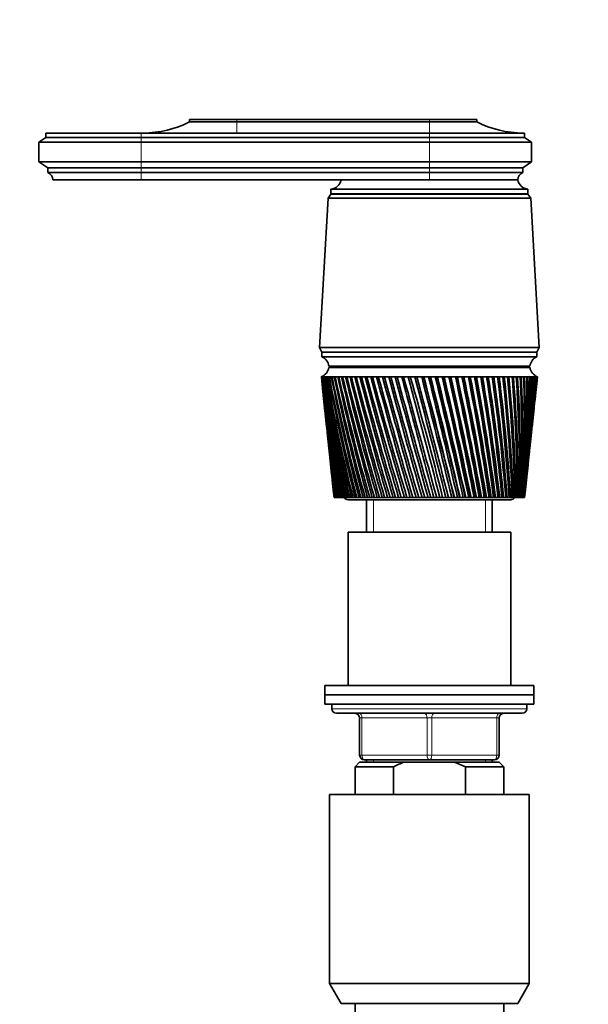
# Model space of a CAD drawing. Units: millimetres. Extents: x 0 to 1478, y 0 to 1758.
# Drawn here: x 585 to 707, y 1197 to 1409 of the extents above; entities that cross this region are included whole.
import ezdxf
from ezdxf import colors
from ezdxf.entities.mleader import LeaderData, LeaderLine
from ezdxf.math import Vec2, Vec3

# ---------------------------------------------------------------- set-up
doc = ezdxf.new("R2010")
doc.units = ezdxf.units.MM
doc.layers.add('DV1_Défaut', color=7, linetype='Continuous')
doc.layers.add('Défaut', color=7, linetype='Continuous')

# ---------------------------------------------------------------- blocks, each defined once
blk = doc.blocks.new('_DOT')
at = {"color": 0}
blk.add_line((0, 0), (-1, 0), dxfattribs=at)
at = {"color": 0, "const_width": 0.333}
blk.add_lwpolyline([(-0.1665, 0, 1), (0.1665, 0, 1)], format="xyb", close=True, dxfattribs=at)
blk = doc.blocks.new('SE')
at = {"layer": 'DV1_Défaut', "color": 7, "linetype": 'Continuous', "lineweight": 35}
for p, q in [((631.72, 1387.94), (621.52, 1387.94)), ((621.52, 1387.94), (621.52, 1387.44)), ((631.72, 1387.44), (621.52, 1387.44)), ((631.72, 1387.94), (673.12, 1387.94)), ((631.72, 1387.44), (673.12, 1387.44)), ((673.12, 1387.94), (683.32, 1387.94)), ((673.12, 1387.44), (683.32, 1387.44)), ((683.32, 1387.44), (683.32, 1387.94)), ((611.12, 1385.04), (590.62, 1385.04)), ((590.62, 1385.04), (590.62, 1384.04)), ((673.12, 1385.04), (611.12, 1385.04)), ((673.12, 1385.04), (693.62, 1385.04)), ((693.62, 1384.04), (693.62, 1385.04)), ((590.62, 1384.04), (589.12, 1383.04)), ((611.12, 1383.04), (589.12, 1383.04)), ((589.12, 1383.04), (589.12, 1378.84)), ((611.12, 1384.04), (590.62, 1384.04)), ((611.12, 1384.04), (673.12, 1384.04)), ((611.12, 1383.04), (673.12, 1383.04)), ((693.62, 1384.04), (673.12, 1384.04)), ((695.12, 1383.04), (673.12, 1383.04)), ((695.12, 1383.04), (693.62, 1384.04)), ((695.12, 1378.84), (695.12, 1383.04)), ((611.12, 1378.84), (589.12, 1378.84)), ((589.12, 1378.84), (591.02, 1377.54)), ((611.12, 1378.84), (673.12, 1378.84)), ((695.12, 1378.84), (673.12, 1378.84)), ((693.22, 1377.54), (695.12, 1378.84)), ((611.12, 1377.54), (591.02, 1377.54)), ((591.02, 1377.54), (591.02, 1376.54)), ((611.12, 1376.54), (591.02, 1376.54)), ((611.12, 1377.54), (673.12, 1377.54)), ((611.12, 1376.54), (673.12, 1376.54)), ((693.22, 1377.54), (673.12, 1377.54)), ((693.22, 1376.54), (673.12, 1376.54)), ((693.22, 1376.54), (693.22, 1377.54)), ((611.12, 1374.94), (592.12, 1374.94)), ((611.12, 1374.94), (673.12, 1374.94)), ((692.12, 1374.94), (673.12, 1374.94)), ((673.12, 1374.94), (692.12, 1374.94)), ((651.92, 1372.94), (694.32, 1372.94)), ((651.92, 1372.94), (651.92, 1371.94)), ((694.32, 1371.94), (694.32, 1372.94)), ((651.32, 1371.04), (649.47, 1338.84)), ((651.92, 1371.84), (651.32, 1371.04)), ((651.32, 1371.04), (694.92, 1371.04)), ((651.92, 1371.94), (694.32, 1371.94)), ((651.92, 1371.84), (694.32, 1371.84)), ((694.92, 1371.04), (694.32, 1371.84)), ((696.77, 1338.84), (694.92, 1371.04)), ((649.47, 1338.84), (696.77, 1338.84)), ((649.47, 1338.84), (649.97, 1337.84)), ((696.27, 1337.84), (696.77, 1338.84)), ((649.97, 1337.84), (696.27, 1337.84)), ((649.97, 1337.84), (696.27, 1337.84)), ((649.97, 1337.84), (649.97, 1336.84)), ((649.97, 1336.84), (696.27, 1336.84)), ((696.27, 1336.84), (696.27, 1337.84)), ((651.47, 1334.84), (694.77, 1334.84)), ((651.47, 1334.54), (694.77, 1334.54)), ((664.12, 1334.84), (664.12, 1334.54)), ((682.12, 1334.54), (682.12, 1334.84)), ((649.87, 1332.54), (649.88, 1332.54)), ((649.87, 1332.54), (649.87, 1332.53)), ((649.94, 1332.54), (649.88, 1332.54)), ((650.09, 1332.54), (649.94, 1332.54)), ((650.09, 1332.53), (650.03, 1332.53)), ((650.33, 1332.54), (650.09, 1332.54)), ((650.33, 1332.53), (650.25, 1332.53)), ((650.67, 1332.54), (650.33, 1332.54)), ((650.67, 1332.52), (650.56, 1332.53)), ((651.09, 1332.54), (650.67, 1332.54)), ((651.09, 1332.52), (650.95, 1332.53)), ((651.6, 1332.54), (651.09, 1332.54)), ((651.6, 1332.52), (651.44, 1332.53)), ((652.19, 1332.54), (651.6, 1332.54)), ((652.2, 1332.52), (652.01, 1332.53)), ((652.87, 1332.54), (652.19, 1332.54)), ((652.87, 1332.52), (652.66, 1332.53)), ((653.63, 1332.54), (652.87, 1332.54)), ((653.63, 1332.52), (653.39, 1332.53)), ((654.46, 1332.54), (653.63, 1332.54)), ((654.47, 1332.52), (654.2, 1332.53)), ((655.37, 1332.54), (654.46, 1332.54)), ((655.37, 1332.51), (655.09, 1332.53)), ((656.34, 1332.54), (655.37, 1332.54)), ((656.35, 1332.51), (656.05, 1332.53)), ((657.39, 1332.54), (656.34, 1332.54)), ((657.4, 1332.51), (657.07, 1332.53)), ((658.49, 1332.54), (657.39, 1332.54)), ((658.5, 1332.51), (658.16, 1332.53)), ((659.66, 1332.54), (658.49, 1332.54)), ((659.67, 1332.51), (659.3, 1332.53)), ((660.87, 1332.54), (659.66, 1332.54)), ((660.88, 1332.51), (660.51, 1332.53)), ((662.14, 1332.54), (660.87, 1332.54)), ((662.15, 1332.51), (661.76, 1332.53)), ((663.45, 1332.54), (662.14, 1332.54)), ((663.46, 1332.5), (663.05, 1332.53)), ((664.79, 1332.54), (663.45, 1332.54)), ((664.8, 1332.5), (664.39, 1332.53)), ((666.17, 1332.54), (664.79, 1332.54)), ((666.18, 1332.5), (665.76, 1332.53)), ((667.58, 1332.54), (666.17, 1332.54)), ((667.62, 1332.5), (667.16, 1332.53)), ((669.01, 1332.54), (667.58, 1332.54)), ((669.02, 1332.5), (668.58, 1332.53)), ((670.45, 1332.54), (669.01, 1332.54)), ((670.43, 1332.5), (670.02, 1332.53)), ((671.91, 1332.54), (670.45, 1332.54)), ((671.86, 1332.5), (671.47, 1332.53)), ((671.92, 1332.5), (671.86, 1332.5)), ((673.37, 1332.54), (671.91, 1332.54)), ((673.29, 1332.5), (672.93, 1332.53)), ((673.38, 1332.5), (673.29, 1332.5)), ((674.83, 1332.54), (673.37, 1332.54)), ((674.71, 1332.5), (674.39, 1332.53)), ((674.84, 1332.51), (674.71, 1332.5)), ((676.28, 1332.54), (674.83, 1332.54)), ((676.14, 1332.5), (675.85, 1332.53)), ((676.29, 1332.51), (676.14, 1332.5)), ((677.72, 1332.54), (676.28, 1332.54)), ((677.55, 1332.5), (677.29, 1332.53)), ((677.73, 1332.51), (677.55, 1332.5)), ((679.14, 1332.54), (677.72, 1332.54)), ((678.94, 1332.5), (678.72, 1332.53)), ((679.15, 1332.51), (678.94, 1332.5)), ((680.54, 1332.54), (679.14, 1332.54)), ((680.31, 1332.5), (680.13, 1332.53)), ((680.55, 1332.51), (680.31, 1332.5)), ((681.91, 1332.54), (680.54, 1332.54)), ((681.65, 1332.5), (681.5, 1332.53)), ((681.92, 1332.51), (681.65, 1332.5)), ((683.25, 1332.54), (681.91, 1332.54)), ((682.96, 1332.5), (682.85, 1332.53)), ((683.25, 1332.51), (682.96, 1332.5)), ((684.54, 1332.54), (683.25, 1332.54)), ((684.23, 1332.5), (684.16, 1332.53)), ((684.54, 1332.51), (684.23, 1332.5)), ((685.79, 1332.54), (684.54, 1332.54)), ((685.45, 1332.5), (685.42, 1332.53)), ((685.79, 1332.52), (685.45, 1332.5)), ((686.99, 1332.54), (685.79, 1332.54)), ((686.99, 1332.52), (686.63, 1332.5)), ((688.13, 1332.54), (686.99, 1332.54)), ((688.14, 1332.52), (687.8, 1332.5)), ((689.22, 1332.54), (688.13, 1332.54)), ((689.22, 1332.52), (688.9, 1332.5)), ((690.24, 1332.54), (689.22, 1332.54)), ((690.24, 1332.52), (689.94, 1332.5)), ((691.19, 1332.54), (690.24, 1332.54)), ((691.2, 1332.52), (690.92, 1332.51)), ((692.08, 1332.54), (691.19, 1332.54)), ((692.08, 1332.52), (691.82, 1332.51)), ((692.89, 1332.54), (692.08, 1332.54)), ((692.89, 1332.53), (692.65, 1332.51)), ((693.62, 1332.54), (692.89, 1332.54)), ((693.62, 1332.53), (693.4, 1332.51)), ((694.26, 1332.54), (693.62, 1332.54)), ((694.26, 1332.53), (694.08, 1332.52)), ((694.83, 1332.54), (694.26, 1332.54)), ((694.83, 1332.53), (694.67, 1332.52)), ((695.31, 1332.54), (694.83, 1332.54)), ((695.31, 1332.53), (695.18, 1332.52)), ((695.7, 1332.54), (695.31, 1332.54)), ((695.67, 1332.53), (695.59, 1332.53)), ((696.01, 1332.54), (695.7, 1332.54)), ((695.92, 1332.53), (696.01, 1332.54)), ((696.01, 1332.54), (695.95, 1332.53)), ((696.22, 1332.54), (696.01, 1332.54)), ((696.34, 1332.54), (696.22, 1332.54)), ((696.37, 1332.54), (696.34, 1332.54)), ((696.37, 1332.53), (696.37, 1332.54)), ((649.96, 1331.76), (650.37, 1327.82)), ((695.88, 1327.82), (696.29, 1331.76)), ((650.56, 1326.02), (650.95, 1322.38)), ((695.3, 1322.38), (695.68, 1326.02)), ((651.14, 1320.52), (651.5, 1317.18)), ((694.75, 1317.18), (695.1, 1320.52)), ((651.7, 1315.26), (652.02, 1312.23)), ((694.23, 1312.23), (694.55, 1315.26)), ((652.23, 1310.24), (652.52, 1307.54)), ((693.73, 1307.54), (694.02, 1310.24)), ((652.64, 1306.54), (652.63, 1306.54)), ((652.65, 1306.54), (652.64, 1306.54)), ((652.68, 1306.54), (652.65, 1306.54)), ((652.72, 1306.54), (652.68, 1306.54)), ((652.75, 1306.54), (652.72, 1306.54)), ((652.82, 1306.54), (652.75, 1306.54)), ((652.89, 1306.54), (652.82, 1306.54)), ((652.93, 1306.54), (652.89, 1306.54)), ((653.04, 1306.54), (652.93, 1306.54)), ((653.14, 1306.54), (653.04, 1306.54)), ((653.2, 1306.54), (653.14, 1306.54)), ((653.34, 1306.54), (653.2, 1306.54)), ((653.46, 1306.54), (653.34, 1306.54)), ((653.54, 1306.54), (653.46, 1306.54)), ((653.72, 1306.54), (653.54, 1306.54)), ((653.86, 1306.54), (653.72, 1306.54)), ((653.96, 1306.54), (653.86, 1306.54)), ((654.17, 1306.54), (653.96, 1306.54)), ((654.34, 1306.54), (654.17, 1306.54)), ((654.45, 1306.54), (654.34, 1306.54)), ((654.7, 1306.54), (654.45, 1306.54)), ((654.9, 1306.54), (654.7, 1306.54)), ((655.02, 1306.54), (654.9, 1306.54)), ((655.3, 1306.54), (655.02, 1306.54)), ((655.52, 1306.54), (655.3, 1306.54)), ((655.66, 1306.54), (655.52, 1306.54)), ((655.97, 1306.54), (655.66, 1306.54)), ((656.22, 1306.54), (655.97, 1306.54)), ((656.37, 1306.54), (656.22, 1306.54)), ((656.71, 1306.54), (656.37, 1306.54)), ((656.98, 1306.54), (656.71, 1306.54)), ((657.14, 1306.54), (656.98, 1306.54)), ((657.51, 1306.54), (657.14, 1306.54)), ((657.8, 1306.54), (657.51, 1306.54)), ((657.98, 1306.54), (657.8, 1306.54)), ((658.38, 1306.54), (657.98, 1306.54)), ((658.69, 1306.54), (658.38, 1306.54)), ((658.88, 1306.54), (658.69, 1306.54)), ((659.3, 1306.54), (658.88, 1306.54)), ((659.63, 1306.54), (659.3, 1306.54)), ((659.83, 1306.54), (659.63, 1306.54)), ((660.28, 1306.54), (659.83, 1306.54)), ((660.63, 1306.54), (660.28, 1306.54)), ((660.84, 1306.54), (660.63, 1306.54)), ((661.31, 1306.54), (660.84, 1306.54)), ((661.67, 1306.54), (661.31, 1306.54)), ((661.89, 1306.54), (661.67, 1306.54)), ((662.38, 1306.54), (661.89, 1306.54)), ((662.76, 1306.54), (662.38, 1306.54)), ((662.99, 1306.54), (662.76, 1306.54)), ((663.5, 1306.54), (662.99, 1306.54)), ((663.89, 1306.54), (663.5, 1306.54)), ((664.13, 1306.54), (663.89, 1306.54)), ((664.65, 1306.54), (664.13, 1306.54)), ((665.06, 1306.54), (664.65, 1306.54)), ((665.3, 1306.54), (665.06, 1306.54)), ((665.84, 1306.54), (665.3, 1306.54)), ((666.26, 1306.54), (665.84, 1306.54)), ((666.51, 1306.54), (666.26, 1306.54)), ((667.06, 1306.54), (666.51, 1306.54)), ((667.49, 1306.54), (667.06, 1306.54)), ((667.74, 1306.54), (667.49, 1306.54)), ((668.3, 1306.54), (667.74, 1306.54)), ((668.74, 1306.54), (668.3, 1306.54)), ((668.99, 1306.54), (668.74, 1306.54)), ((669.56, 1306.54), (668.99, 1306.54)), ((670, 1306.54), (669.56, 1306.54)), ((670.26, 1306.54), (670, 1306.54)), ((670.84, 1306.54), (670.26, 1306.54)), ((671.28, 1306.54), (670.84, 1306.54)), ((671.54, 1306.54), (671.28, 1306.54)), ((672.12, 1306.54), (671.54, 1306.54)), ((672.56, 1306.54), (672.12, 1306.54)), ((672.83, 1306.54), (672.56, 1306.54)), ((673.41, 1306.54), (672.83, 1306.54)), ((673.85, 1306.54), (673.41, 1306.54)), ((674.11, 1306.54), (673.85, 1306.54)), ((674.7, 1306.54), (674.11, 1306.54)), ((675.14, 1306.54), (674.7, 1306.54)), ((675.4, 1306.54), (675.14, 1306.54)), ((675.98, 1306.54), (675.4, 1306.54)), ((676.41, 1306.54), (675.98, 1306.54)), ((676.67, 1306.54), (676.41, 1306.54)), ((677.21, 1306.54), (676.67, 1306.54)), ((677.25, 1306.54), (677.21, 1306.54)), ((677.68, 1306.54), (677.25, 1306.54)), ((677.93, 1306.54), (677.68, 1306.54)), ((678.43, 1306.54), (677.93, 1306.54)), ((678.5, 1306.54), (678.43, 1306.54)), ((678.92, 1306.54), (678.5, 1306.54)), ((679.18, 1306.54), (678.92, 1306.54)), ((679.64, 1306.54), (679.18, 1306.54)), ((679.73, 1306.54), (679.64, 1306.54)), ((680.15, 1306.54), (679.73, 1306.54)), ((680.39, 1306.54), (680.15, 1306.54)), ((680.81, 1306.54), (680.39, 1306.54)), ((680.94, 1306.54), (680.81, 1306.54)), ((681.34, 1306.54), (680.94, 1306.54)), ((681.58, 1306.54), (681.34, 1306.54)), ((681.95, 1306.54), (681.58, 1306.54)), ((682.11, 1306.54), (681.95, 1306.54)), ((682.51, 1306.54), (682.11, 1306.54)), ((682.74, 1306.54), (682.51, 1306.54)), ((683.06, 1306.54), (682.74, 1306.54)), ((683.25, 1306.54), (683.06, 1306.54)), ((683.63, 1306.54), (683.25, 1306.54)), ((683.86, 1306.54), (683.63, 1306.54)), ((684.13, 1306.54), (683.86, 1306.54)), ((684.35, 1306.54), (684.13, 1306.54)), ((684.72, 1306.54), (684.35, 1306.54)), ((684.93, 1306.54), (684.72, 1306.54)), ((685.16, 1306.54), (684.93, 1306.54)), ((685.4, 1306.54), (685.16, 1306.54)), ((685.76, 1306.54), (685.4, 1306.54)), ((685.96, 1306.54), (685.76, 1306.54)), ((686.14, 1306.54), (685.96, 1306.54)), ((686.41, 1306.54), (686.14, 1306.54)), ((686.74, 1306.54), (686.41, 1306.54)), ((686.94, 1306.54), (686.74, 1306.54)), ((687.07, 1306.54), (686.94, 1306.54)), ((687.36, 1306.54), (687.07, 1306.54)), ((687.68, 1306.54), (687.36, 1306.54)), ((687.86, 1306.54), (687.68, 1306.54)), ((687.94, 1306.54), (687.86, 1306.54)), ((688.26, 1306.54), (687.94, 1306.54)), ((688.56, 1306.54), (688.26, 1306.54)), ((688.73, 1306.54), (688.56, 1306.54)), ((688.75, 1306.54), (688.73, 1306.54)), ((689.1, 1306.54), (688.75, 1306.54)), ((689.37, 1306.54), (689.1, 1306.54)), ((689.53, 1306.54), (689.37, 1306.54)), ((689.87, 1306.54), (689.53, 1306.54)), ((690.13, 1306.54), (689.87, 1306.54)), ((690.27, 1306.54), (690.13, 1306.54)), ((690.58, 1306.54), (690.27, 1306.54)), ((690.81, 1306.54), (690.58, 1306.54)), ((690.94, 1306.54), (690.81, 1306.54)), ((691.22, 1306.54), (690.94, 1306.54)), ((691.43, 1306.54), (691.22, 1306.54)), ((691.54, 1306.54), (691.43, 1306.54)), ((691.79, 1306.54), (691.54, 1306.54)), ((691.97, 1306.54), (691.79, 1306.54)), ((692.07, 1306.54), (691.97, 1306.54)), ((692.29, 1306.54), (692.07, 1306.54)), ((692.44, 1306.54), (692.29, 1306.54)), ((692.53, 1306.54), (692.44, 1306.54)), ((692.71, 1306.54), (692.53, 1306.54)), ((692.83, 1306.54), (692.71, 1306.54)), ((692.9, 1306.54), (692.83, 1306.54)), ((693.05, 1306.54), (692.9, 1306.54)), ((693.15, 1306.54), (693.05, 1306.54)), ((693.2, 1306.54), (693.15, 1306.54)), ((693.31, 1306.54), (693.2, 1306.54)), ((693.38, 1306.54), (693.31, 1306.54)), ((693.42, 1306.54), (693.38, 1306.54)), ((693.5, 1306.54), (693.42, 1306.54)), ((693.54, 1306.54), (693.5, 1306.54)), ((693.56, 1306.54), (693.54, 1306.54)), ((693.6, 1306.54), (693.56, 1306.54)), ((693.62, 1306.54), (693.6, 1306.54)), ((693.62, 1306.54), (693.62, 1306.54)), ((655.62, 1306.04), (690.62, 1306.04)), ((659.62, 1306.04), (659.62, 1299.04)), ((686.62, 1299.04), (686.62, 1306.04)), ((690.62, 1299.04), (655.62, 1299.04)), ((655.62, 1299.04), (655.62, 1266.04)), ((690.62, 1266.04), (690.62, 1299.04)), ((695.62, 1266.04), (650.62, 1266.04)), ((650.62, 1266.04), (650.62, 1264.04)), ((695.62, 1264.04), (695.62, 1266.04)), ((650.62, 1264.04), (695.62, 1264.04)), ((650.62, 1264.04), (650.62, 1262.04)), ((695.62, 1264.04), (650.62, 1264.04)), ((650.62, 1262.04), (695.62, 1262.04)), ((652.12, 1262.04), (652.12, 1261.04)), ((694.12, 1261.04), (694.12, 1262.04)), ((695.62, 1262.04), (695.62, 1264.04)), ((693.12, 1260.04), (653.12, 1260.04)), ((658.12, 1251.04), (658.12, 1259.04)), ((688.12, 1259.04), (688.12, 1251.04)), ((658.12, 1249.54), (657.12, 1248.54)), ((667.74, 1249.54), (658.12, 1249.54)), ((673.12, 1250.04), (659.12, 1250.04)), ((659.62, 1250.04), (659.62, 1249.54)), ((678.51, 1249.54), (667.74, 1249.54)), ((687.12, 1250.04), (673.12, 1250.04)), ((678.51, 1249.54), (688.12, 1249.54)), ((680.87, 1248.54), (678.51, 1249.54)), ((686.62, 1249.54), (686.62, 1250.04)), ((689.12, 1248.54), (688.12, 1249.54)), ((665.38, 1248.54), (657.12, 1248.54)), ((657.12, 1248.54), (657.12, 1242.54)), ((665.38, 1248.54), (665.38, 1242.54)), ((680.87, 1248.54), (689.12, 1248.54)), ((680.87, 1242.54), (680.87, 1248.54)), ((689.12, 1242.54), (689.12, 1248.54)), ((651.62, 1242.54), (694.62, 1242.54)), ((651.62, 1242.54), (651.62, 1201.87)), ((694.62, 1201.87), (694.62, 1242.54)), ((651.62, 1201.87), (694.62, 1201.87)), ((651.62, 1201.87), (654.12, 1197.54)), ((692.12, 1197.54), (694.62, 1201.87)), ((692.12, 1197.54), (654.12, 1197.54)), ((657.12, 1197.54), (657.12, 1190.04)), ((689.12, 1190.04), (689.12, 1197.54))]:
    blk.add_line(p, q, dxfattribs=at)
at = {"layer": 'DV1_Défaut', "color": 7, "linetype": 'Continuous', "lineweight": 18}
for p, q in [((631.72, 1387.94), (631.72, 1387.44)), ((631.72, 1387.44), (631.72, 1385.04)), ((673.12, 1387.94), (673.12, 1387.44)), ((673.12, 1387.44), (673.12, 1385.04)), ((611.12, 1385.04), (611.12, 1384.04)), ((673.12, 1385.04), (673.12, 1384.04)), ((611.12, 1384.04), (611.12, 1383.04)), ((611.12, 1383.04), (611.12, 1378.84)), ((673.12, 1384.04), (673.12, 1383.04)), ((673.12, 1383.04), (673.12, 1378.84)), ((611.12, 1378.84), (611.12, 1377.54)), ((673.12, 1378.84), (673.12, 1377.54)), ((611.12, 1377.54), (611.12, 1376.54)), ((611.12, 1376.54), (611.12, 1374.94)), ((673.12, 1377.54), (673.12, 1376.54)), ((673.12, 1376.54), (673.12, 1374.94)), ((661.07, 1299.04), (661.07, 1306.04)), ((685.18, 1299.04), (685.18, 1306.04)), ((694.12, 1261.04), (652.12, 1261.04)), ((658.12, 1259.04), (658.62, 1259.04)), ((672.62, 1259.04), (658.62, 1259.04)), ((658.62, 1259.04), (658.62, 1251.04)), ((672.62, 1259.04), (673.62, 1259.04)), ((672.62, 1251.04), (672.62, 1259.04)), ((687.62, 1259.04), (673.62, 1259.04)), ((673.62, 1259.04), (673.62, 1251.04)), ((687.62, 1259.04), (688.12, 1259.04)), ((687.62, 1251.04), (687.62, 1259.04)), ((658.12, 1251.04), (658.62, 1251.04)), ((658.62, 1251.04), (672.62, 1251.04)), ((661.07, 1249.54), (661.07, 1250.04)), ((672.62, 1251.04), (673.62, 1251.04)), ((673.62, 1251.04), (687.62, 1251.04)), ((685.18, 1249.54), (685.18, 1250.04)), ((687.62, 1251.04), (688.12, 1251.04))]:
    blk.add_line(p, q, dxfattribs=at)
at = {"layer": 'DV1_Défaut', "color": 7, "linetype": 'Continuous', "lineweight": 35}
for centre, radius, start, end in [((611.53, 1407.04), 22, 270, 297.0123), ((693.32, 1407.04), 22, 242.9877, 270), ((590.41, 1374.94), 1.71, 359.9162, 69.1009), ((693.83, 1374.94), 1.71, 110.8991, 180.0838), ((651.67, 1375.42), 2.5, 275.7865, 348.7609), ((694.58, 1375.42), 2.5, 191.2391, 264.2135), ((654.37, 1371.94), 0.75, 180, 187.6623), ((691.87, 1371.94), 0.75, 352.3377, 0), ((649.06, 1334.59), 2.43, 5.9123, 67.8275), ((697.19, 1334.59), 2.43, 112.1725, 174.0877), ((649, 1334.88), 2.5, 290.5264, 352.154), ((697.25, 1334.88), 2.5, 187.846, 249.4736), ((969.47, 1366.48), 321.39, 186.0626, 190.7494), ((993.95, 1367.75), 345.87, 185.8446, 190.1942), ((1001.77, 1374), 354.29, 186.7216, 190.977), ((975.72, 1372.24), 328.2, 186.9489, 191.549), ((1011.47, 1380.56), 364.61, 187.5692, 191.7133), ((983.63, 1378.25), 336.66, 187.8046, 192.2997), ((1023.24, 1387.5), 377.01, 188.3838, 192.4009), ((993.31, 1384.57), 346.9, 188.6262, 192.9991), ((1037.3, 1394.91), 391.74, 189.1624, 193.0375), ((1004.95, 1391.25), 359.11, 189.4106, 193.6452), ((1053.97, 1402.88), 409.11, 189.902, 193.6212), ((1018.76, 1398.39), 373.53, 190.1549, 194.236), ((1073.64, 1411.54), 429.54, 190.6, 194.1503), ((1035.06, 1406.08), 390.45, 190.8565, 194.77), ((1096.86, 1421.05), 453.57, 191.2539, 194.6235), ((1054.22, 1414.43), 410.29, 191.5129, 195.2457), ((1124.31, 1431.59), 481.94, 191.8617, 195.0396), ((1076.77, 1423.58), 433.57, 192.1221, 195.6621), ((1156.95, 1443.44), 515.63, 192.4214, 195.3974), ((1103.38, 1433.75), 461, 192.6822, 196.0181), ((1196.07, 1456.95), 555.96, 192.9314, 195.6963), ((1134.98, 1445.17), 493.54, 193.1914, 196.313), ((1243.48, 1472.6), 604.84, 193.39009, 195.93558), ((1172.83, 1458.19), 532.5, 193.6484, 196.5463), ((1301.83, 1491.11), 664.97, 193.7963, 196.1147), ((1218.73, 1473.3), 579.73, 194.05196, 196.71732), ((1375.03, 1513.52), 740.42, 194.14892, 196.23334), ((1275.26, 1491.19), 637.91, 194.401, 196.82592), ((1469.25, 1541.49), 837.57, 194.44707, 196.29126), ((1346.31, 1512.91), 711.07, 194.69467, 196.87187), ((1594.63, 1577.74), 966.94, 194.69001, 196.28837), ((1438.01, 1540.11), 805.55, 194.93225, 196.85513), ((1769.29, 1627.08), 1147.24, 194.87716, 196.22472), ((1560.55, 1575.51), 931.91, 195.1132, 196.77576), ((2028.76, 1699.03), 1415.28, 195.00809, 196.10044), ((1732.23, 1624.02), 1109.08, 195.23709, 196.63398), ((2453.87, 1815.14), 1854.71, 195.0825, 195.91582), ((1989.43, 1695.37), 1374.73, 195.30358, 196.43014), ((3276.1, 2037.24), 2705.12, 195.10023, 195.67127), ((2416.04, 1812.03), 1815.7, 195.31242, 196.16483), ((5535.12, 2642.85), 5042.58, 195.06126, 195.36734), ((3256.69, 2039.43), 2685.23, 195.26317, 195.83902), ((5609.32, 2670.91), 5119.77, 195.15386, 195.45553), ((-5821.37, -383.84), 6713.07, 14.584302, 14.813666), ((26.11, 1146.34), 669.32, 13.84782, 16.15218), ((-2314.05, 554.92), 3083.72, 14.1071, 14.60564), ((-4240.24, 36.06), 5078.95, 14.48615, 14.7893), ((-1265.22, 837.36), 1999, 13.57434, 14.34206), ((-1926.54, 660.35), 2683.93, 13.93146, 14.50317), ((-1880.09, 672.06), 2636.08, 13.92728, 14.51026), ((677.31, 1035.24), 297.32, 90.7585, 90.8429), ((-761.34, 974.3), 1478.33, 12.98748, 14.02359), ((-1056.47, 895.73), 1784.05, 13.31286, 14.17117), ((-1038.72, 900), 1765.88, 13.30997, 14.17845), ((-465.7, 1055.64), 1173.23, 12.34817, 13.65101), ((-622.13, 1014.33), 1335.3, 12.64028, 13.7845), ((-612.22, 1016.58), 1325.27, 12.63798, 13.79264), ((-271.67, 1109.85), 973.33, 11.65831, 13.2253), ((-362.17, 1086.21), 1067.11, 11.91568, 13.34415), ((-355.44, 1087.63), 1060.39, 11.91369, 13.35343), ((-134.86, 1148.8), 832.67, 10.92006, 12.7476), ((-189.48, 1134.7), 889.3, 11.14132, 12.85128), ((-184.37, 1135.7), 884.28, 11.13949, 12.86184), ((-33.5, 1178.29), 728.73, 10.13586, 12.21924), ((-66.76, 1169.81), 763.24, 10.31973, 12.30728), ((-62.59, 1170.55), 759.21, 10.318, 12.31916), ((44.34, 1201.54), 649.14, 9.30839, 11.64178), ((24.66, 1196.55), 669.6, 9.45375, 11.71371), ((28.22, 1197.13), 666.23, 9.45206, 11.72694), ((105.74, 1220.44), 586.58, 8.44066, 11.01697), ((95.12, 1217.72), 597.66, 8.54652, 11.07238), ((98.26, 1218.17), 594.76, 8.54483, 11.08696), ((155.15, 1236.19), 536.42, 7.5359, 10.3468), ((150.82, 1234.97), 541, 7.6015, 10.3853), ((153.65, 1235.33), 538.44, 7.5998, 10.4012), ((195.53, 1249.59), 495.62, 6.5978, 9.6335), ((195.71, 1249.39), 495.54, 6.6223, 9.6548), ((198.31, 1249.67), 493.24, 6.6206, 9.672), ((228.89, 1261.21), 462.07, 5.63, 8.8796), ((232.41, 1261.69), 458.54, 5.6131, 8.8835), ((234.83, 1261.9), 456.46, 5.6114, 8.9018), ((256.67, 1271.43), 434.29, 4.6366, 8.0878), ((265, 1272.53), 426.24, 4.5765, 8.0935), ((279.9, 1280.56), 411.19, 3.622, 7.261), ((290.09, 1281.9), 401.25, 3.5202, 7.25), ((299.37, 1288.82), 391.98, 2.5906, 6.4025), ((311.03, 1290.29), 380.54, 2.4475, 6.3746), ((315.63, 1296.38), 376.05, 1.547, 5.5158), ((328.52, 1297.89), 363.38, 1.3633, 5.471), ((329.14, 1303.39), 362.95, 0.4962, 4.6046), ((343.07, 1304.88), 349.23, 0.2724, 4.5429), ((340.22, 1309.96), 352.32, 359.4429, 3.6727), ((355.07, 1311.37), 337.67, 359.1801, 3.5942), ((349.16, 1316.19), 343.88, 358.392, 2.7242), ((364.85, 1317.47), 328.39, 358.0914, 2.6291), ((356.13, 1322.15), 337.44, 357.3484, 1.7633), ((372.62, 1323.28), 321.13, 357.0115, 1.652), ((361.29, 1327.92), 332.82, 356.3169, 0.7944), ((378.57, 1328.86), 315.71, 355.9454, 0.6673), ((364.76, 1333.56), 329.91, 355.3022, 359.8218), ((382.84, 1334.28), 311.99, 354.8979, 359.6794), ((385.53, 1339.6), 309.86, 353.8737, 358.6929), ((366.61, 1339.13), 328.63, 354.3088, 358.8501), ((384.16, 1339.81), 311.24, 354.2272, 358.6602), ((366.89, 1344.68), 328.93, 353.9897, 357.8835), ((386.71, 1344.88), 309.24, 353.9402, 357.7124), ((365.62, 1350.27), 330.78, 353.9247, 356.9265), ((385.34, 1345.11), 310.59, 354.8173, 357.6798), ((386.42, 1350.16), 310.08, 353.8953, 356.7423), ((362.79, 1355.94), 334.19, 353.916, 355.9834), ((384.68, 1355.49), 312.38, 353.7894, 355.7869), ((385.04, 1350.41), 311.43, 355.7375, 356.7098), ((358.37, 1361.75), 339.2, 353.9534, 355.0584), ((381.48, 1360.91), 316.14, 353.8779, 354.8506), ((352.3, 1367.75), 345.87, 354.0265, 354.1554), ((964.77, 1360.91), 316.14, 186.0081, 189.9039), ((987.87, 1361.75), 339.2, 186.0466, 189.3679), ((961.57, 1355.49), 312.38, 186.0843, 189.0152), ((983.46, 1355.94), 334.19, 185.8819, 188.501), ((959.82, 1350.16), 310.08, 186.1047, 188.0869), ((980.63, 1350.27), 330.78, 185.7997, 187.5968), ((959.53, 1344.88), 309.24, 186.0598, 187.1226), ((979.36, 1344.68), 328.93, 185.7435, 186.6589), ((960.71, 1339.6), 309.86, 185.9396, 186.1263), ((655.62, 1307.04), 1, 210, 270), ((690.62, 1307.04), 1, 270, 330), ((653.12, 1261.04), 1, 180, 270), ((657.12, 1259.04), 1, 0, 90), ((689.12, 1259.04), 1, 90, 180), ((693.12, 1261.04), 1, 270, 0), ((659.12, 1251.04), 1, 180, 270), ((687.12, 1251.04), 1, 270, 0)]:
    blk.add_arc(centre, radius, start, end, dxfattribs=at)
for centre, major_axis, ratio, start_param, end_param in [((672.93, 1330.74), (23.06, -1.79), 0.013868, 3.133472, 3.15246), ((672.94, 1330.74), (-23.06, 1.77), 0.018686, -0.070595, -0.051607), ((672.94, 1330.74), (-23.06, 1.74), 0.023432, -0.133093, -0.114105), ((672.94, 1330.74), (-23.06, 1.7), 0.028088, -0.195618, -0.17663), ((672.95, 1330.74), (-23.06, 1.65), 0.032637, -0.258175, -0.239187), ((672.95, 1330.74), (-23.06, 1.6), 0.037061, -0.320769, -0.301781), ((672.96, 1330.74), (-23.06, 1.55), 0.041343, -0.383403, -0.364416), ((672.97, 1330.74), (-23.06, 1.48), 0.045466, -0.446082, -0.427094), ((672.97, 1330.74), (-23.06, 1.42), 0.049412, -0.508806, -0.489818), ((672.98, 1330.74), (-23.06, 1.34), 0.053167, -0.571578, -0.55259), ((672.99, 1330.74), (-23.06, 1.26), 0.056716, -0.634399, -0.615411), ((673, 1330.74), (-23.06, 1.18), 0.060043, -0.697269, -0.678282), ((673.01, 1330.74), (-23.06, 1.09), 0.063135, -0.760189, -0.741201), ((673.02, 1330.74), (-23.06, 0.99), 0.065979, -0.823155, -0.804167), ((673.03, 1330.74), (-23.06, 0.9), 0.068564, -0.886167, -0.86718), ((673.04, 1330.74), (-23.06, 0.8), 0.070878, -0.949222, -0.930234), ((673.05, 1330.74), (-23.06, 0.69), 0.072911, -1.012316, -0.993328), ((673.06, 1330.74), (-23.06, 0.58), 0.074656, -1.075445, -1.056458), ((673.07, 1330.74), (-23.06, 0.47), 0.076103, -1.138605, -1.119617), ((673.09, 1330.74), (-23.06, 0.36), 0.077247, -1.20179, -1.182802), ((673.1, 1330.74), (-23.06, 0.25), 0.078083, -1.264994, -1.246006), ((673.11, 1330.74), (-23.06, 0.13), 0.078608, -1.328212, -1.309224), ((673.12, 1330.74), (-23.06, 0.02), 0.078818, -1.391437, -1.372449), ((673.13, 1330.74), (-23.06, -0.1), 0.078713, -1.454663, -1.435675), ((673.15, 1330.74), (-23.06, -0.21), 0.078294, -1.517884, -1.498896), ((673.17, 1330.74), (23.06, 0.44), 0.076521, 1.497307, 1.516295), ((673.18, 1330.74), (23.06, 0.55), 0.075175, 1.434139, 1.453127), ((673.19, 1330.74), (23.06, 0.65), 0.073529, 1.370999, 1.389987), ((673.2, 1330.74), (23.06, 0.76), 0.071592, 1.307893, 1.32688), ((673.21, 1330.74), (23.06, 0.86), 0.069371, 1.244824, 1.263812), ((673.23, 1330.74), (23.06, 0.96), 0.066876, 1.181797, 1.200785), ((673.24, 1330.74), (23.06, 1.06), 0.064118, 1.118815, 1.137803), ((673.24, 1330.74), (23.06, 1.15), 0.061107, 1.05588, 1.074868), ((673.25, 1330.74), (23.06, 1.23), 0.057858, 0.992993, 1.011981), ((673.26, 1330.74), (23.06, 1.32), 0.054382, 0.930155, 0.949143), ((673.27, 1330.74), (23.06, 1.39), 0.050695, 0.867367, 0.886355), ((673.28, 1330.74), (23.06, 1.46), 0.04681, 0.804627, 0.823615), ((673.29, 1330.74), (23.06, 1.53), 0.042745, 0.741933, 0.760921), ((673.29, 1330.74), (23.06, 1.59), 0.038515, 0.679285, 0.698272), ((673.3, 1330.74), (23.06, 1.64), 0.034137, 0.616677, 0.635665), ((673.3, 1330.74), (23.06, 1.68), 0.029628, 0.554108, 0.573096), ((673.31, 1330.74), (23.06, 1.72), 0.025005, 0.491573, 0.510561), ((673.31, 1330.74), (23.06, 1.76), 0.020287, 0.429067, 0.448055), ((673.31, 1330.74), (23.06, 1.78), 0.015492, 0.366585, 0.385573), ((673.31, 1330.74), (23.06, 1.8), 0.010637, 0.304121, 0.323109), ((674.87, 1330.94), (-20.44, -1.6), 0.01067, 3.139179, 3.148338), ((673.32, 1330.74), (23.06, 1.81), 0.005743, 0.241671, 0.260659), ((675.3, 1330.94), (20.44, 1.61), 0.00576, -0.077535, -0.055897), ((673.32, 1330.74), (23.06, 1.82), 0.004094, -0.135773, -0.116785), ((673.31, 1330.74), (23.06, 1.81), 0.008998, -0.073326, -0.054338), ((673.31, 1330.74), (-23.06, -1.79), 0.013868, -3.15246, -3.144157)]:
    blk.add_ellipse(centre, major_axis=major_axis, ratio=ratio, start_param=start_param, end_param=end_param, dxfattribs=at)
at = {"layer": 'DV1_Défaut', "color": 7, "linetype": 'Continuous', "lineweight": 18}
for centre, major_axis, start_param, end_param in [((658.12, 1259.04), (0, -1), 1.570796, 3.141593), ((672.12, 1259.04), (0, -1), 1.570796, 3.141593), ((674.12, 1259.04), (0, -1), 3.141593, 4.712389), ((688.12, 1259.04), (0, -1), 3.141593, 4.712389), ((659.12, 1251.04), (0, 1), 1.570796, 3.141593), ((673.12, 1251.04), (0, 1), 1.570796, 3.141593), ((673.12, 1251.04), (0, 1), 3.141593, 4.712389), ((687.12, 1251.04), (0, 1), 3.141593, 4.712389)]:
    blk.add_ellipse(centre, major_axis=major_axis, ratio=0.5, start_param=start_param, end_param=end_param, dxfattribs=at)
at = {"layer": 'DV1_Défaut', "color": 7, "linetype": 'Continuous', "lineweight": 35}
blk.add_open_spline([(674.11, 1306.54), (672.96, 1310.85), (671.8, 1315.18), (669.48, 1323.85), (668.32, 1328.19), (667.16, 1332.53)], degree=3, knots=[0, 0, 0, 0, 0.5, 0.5, 1, 1, 1, 1], dxfattribs=at)
blk.add_open_spline([(667.74, 1249.54), (666.93, 1249.25), (666.14, 1248.91), (665.38, 1248.54)], degree=3, dxfattribs=at)

msp = doc.modelspace()

# ---------------------------------------------------------------- block references
at = {"layer": 'Défaut'}
msp.add_blockref('SE', (0, 0), dxfattribs=at)

# ---------------------------------------------------------------- leaders
at = {"layer": 'Défaut', "color": 7, "linetype": 'Continuous', "lineweight": 18}
ml = msp.add_multileader_mtext('Standard', dxfattribs=at)
ml.set_content('{\\pxsm0.9;\\fSolid Edge ISO|b1||i0||c0|p34;\\W1.;31/08/2020\\P}', color=256)
ml.set_leader_properties()
ml.set_arrow_properties(name='DOT')
ml.build(insert=Vec2(0, 0))
ml.multileader.update_dxf_attribs({"leader_type": 0, "dogleg_length": 0, "arrow_head_size": 12})
ctx = ml.context
ctx.base_point, ctx.char_height, ctx.arrow_head_size, ctx.landing_gap_size = Vec3(1390.41, 1750.71), 12, 12, 4.2
notes = []
notes.append((ctx, [(0, (0, 0, 0), (0, 0), (1, 0), 1, [])]))
ctx.mtext.insert = Vec3(1392.41, 1756.83)
for ctx, leaders in notes:
    for number, flags, end, landing, length, lines in leaders:
        leader = LeaderData()
        leader.index, (leader.has_last_leader_line, leader.has_dogleg_vector, leader.attachment_direction) = number, flags
        leader.last_leader_point, leader.dogleg_vector, leader.dogleg_length = Vec3(end), Vec3(landing), length
        for number, points, colour, breaks in lines:
            line = LeaderLine()
            line.index, line.vertices, line.color, line.breaks = number, Vec3.list(points), colors.encode_raw_color(colour), breaks
            leader.lines.append(line)
        ctx.leaders.append(leader)

doc.saveas('drawing.dxf')
